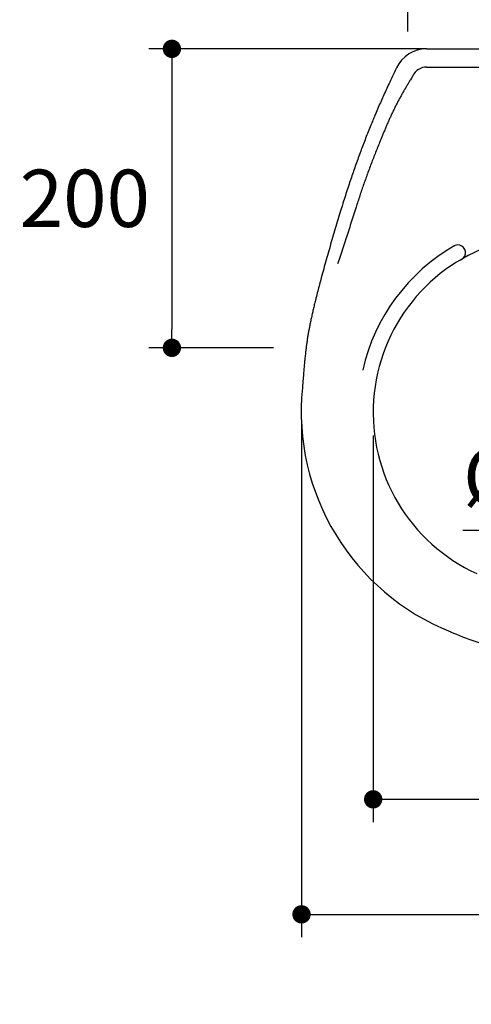
# Model space of a CAD drawing. Units: inches. Extents: x 72 to 15356, y -1680 to 1333.
# Drawn here: x 12219 to 12514, y 265 to 910 of the extents above; entities that cross this region are included whole.
import ezdxf

# ---------------------------------------------------------------- set-up
doc = ezdxf.new("R2010")
doc.units = ezdxf.units.IN
doc.header["$MEASUREMENT"] = 0
doc.layers.add('Dimensions', color=7, linetype='Continuous')
doc.styles.get("Standard").update_dxf_attribs({"font": 'helr45w_0.ttf'})
doc.dimstyles.get("Standard").update_dxf_attribs({"dimscale": 15, "dimtxt": 2.5, "dimasz": 0.8, "dimexe": 1, "dimexo": 1, "dimgap": 1, "dimtad": 2, "dimtih": 1, "dimtoh": 1, "dimdec": 0, "dimzin": 0, "dimdsep": 46, "dimtxsty": 'Standard', "dimblk": 'DOT', "dimcen": 2, "dimclrd": 1, "dimclre": 1, "dimclrt": 1, "dimadec": 0, "dimazin": 0, "dimtfac": 1, "dimtdec": 0, "dimtofl": 0, "dimtmove": 0, "dimatfit": 3, "dimfxl": 1, "dimtolj": 1, "dimtzin": 0, "dimarcsym": 0})

# ---------------------------------------------------------------- blocks, each defined once
blk = doc.blocks.new('_Dot')
at = {"color": 0, "linetype": 'ByBlock', "lineweight": -2}
blk.add_line((-0.5, 0), (-1, 0), dxfattribs=at)
at = {"color": 0, "linetype": 'ByBlock', "const_width": 0.5}
blk.add_lwpolyline([(-0.25, 0, 1), (0.25, 0, 1)], format="xyb", close=True, dxfattribs=at)
blk = doc.blocks.new('*D69')
at = {"layer": 'Defpoints', "color": 0, "transparency": 16777216}
for p in [(12958.47, 668.61), (12403.38, 660.4), (12958.47, 324.15)]:
    blk.add_point(p, dxfattribs=at)
at = {"layer": 'Dimensions', "color": 1, "lineweight": -2, "transparency": 16777216}
for p, q in [((12958.47, 653.61), (12958.47, 309.15)), ((12403.38, 645.4), (12403.38, 309.15)), ((12415.38, 324.15), (12946.47, 324.15))]:
    blk.add_line(p, q, dxfattribs=at)
at = {"layer": 'Dimensions', "color": 1, "lineweight": -2, "transparency": 16777216, "xscale": 12, "yscale": 12, "zscale": 12, "rotation": 180}
blk.add_blockref('_Dot', (12403.38, 324.15), dxfattribs=at)
at = {"layer": 'Dimensions', "color": 1, "lineweight": -2, "transparency": 16777216, "xscale": 12, "yscale": 12, "zscale": 12}
blk.add_blockref('_Dot', (12958.47, 324.15), dxfattribs=at)
at = {"layer": 'Dimensions', "color": 1, "transparency": 16777216, "insert": (12680.93, 289.9), "char_height": 37.5, "attachment_point": 5}
blk.add_mtext('\\A1;555', dxfattribs=at)
blk = doc.blocks.new('*D71')
at = {"layer": 'Defpoints', "color": 0, "transparency": 16777216}
for p in [(12500.19, 890.49), (12318.64, 694.85), (12400.04, 694.85)]:
    blk.add_point(p, dxfattribs=at)
at = {"layer": 'Dimensions', "color": 1, "lineweight": -2, "transparency": 16777216}
for p, q in [((12485.19, 890.49), (12303.64, 890.49)), ((12318.64, 878.49), (12318.64, 706.85)), ((12385.04, 694.85), (12303.64, 694.85))]:
    blk.add_line(p, q, dxfattribs=at)
at = {"layer": 'Dimensions', "color": 1, "lineweight": -2, "transparency": 16777216, "xscale": 12, "yscale": 12, "zscale": 12}
for p, rotation in [((12318.64, 890.49), 90), ((12318.64, 694.85), 270)]:
    blk.add_blockref('_Dot', p, dxfattribs=dict(at, rotation=rotation))
at = {"layer": 'Dimensions', "color": 1, "transparency": 16777216, "insert": (12261.7, 792.67), "char_height": 37.5, "attachment_point": 5}
blk.add_mtext('\\A1;200', dxfattribs=at)
blk = doc.blocks.new('*D77')
at = {"layer": 'Defpoints', "color": 0, "transparency": 16777216}
for p in [(12888.94, 1035.68), (12472.96, 886.75), (12888.94, 887.11)]:
    blk.add_point(p, dxfattribs=at)
at = {"layer": 'Dimensions', "color": 1, "lineweight": -2, "transparency": 16777216}
for p, q in [((12472.96, 901.75), (12472.96, 1050.68)), ((12888.94, 902.11), (12888.94, 1050.68)), ((12484.96, 1035.68), (12876.94, 1035.68))]:
    blk.add_line(p, q, dxfattribs=at)
at = {"layer": 'Dimensions', "color": 1, "lineweight": -2, "transparency": 16777216, "xscale": 12, "yscale": 12, "zscale": 12, "rotation": 180}
blk.add_blockref('_Dot', (12472.96, 1035.68), dxfattribs=at)
at = {"layer": 'Dimensions', "color": 1, "lineweight": -2, "transparency": 16777216, "xscale": 12, "yscale": 12, "zscale": 12}
blk.add_blockref('_Dot', (12888.94, 1035.68), dxfattribs=at)
at = {"layer": 'Dimensions', "color": 1, "transparency": 16777216, "insert": (12680.52, 1069.93), "char_height": 37.5, "attachment_point": 5}
blk.add_mtext('\\A1;416', dxfattribs=at)
blk = doc.blocks.new('*D79')
at = {"layer": 'Defpoints', "color": 0, "transparency": 16777216}
for p in [(12691.59, 714.65), (12670.87, 675.05)]:
    blk.add_point(p, dxfattribs=at)
at = {"layer": 'Dimensions', "color": 1, "lineweight": -2, "transparency": 16777216}
for p, q in [((12681.23, 664.85), (12681.23, 724.85)), ((12651.23, 694.85), (12711.23, 694.85)), ((12618.83, 575.57), (12665.31, 664.42)), ((12508.86, 575.57), (12618.83, 575.57))]:
    blk.add_line(p, q, dxfattribs=at)
at = {"layer": 'Dimensions', "color": 1, "lineweight": -2, "transparency": 16777216, "xscale": 12, "yscale": 12, "zscale": 12, "rotation": 62.38465319906353}
blk.add_blockref('_Dot', (12670.87, 675.05), dxfattribs=at)
at = {"layer": 'Dimensions', "color": 1, "transparency": 16777216, "insert": (12556.34, 610.44), "char_height": 37.5, "attachment_point": 5}
blk.add_mtext('\\A1;%%C44', dxfattribs=at)
blk = doc.blocks.new('*D85')
at = {"color": 1, "lineweight": -2, "transparency": 16777216}
for p, q in [((12450.25, 637.57), (12450.25, 384.42)), ((12912.21, 637.57), (12912.21, 384.42)), ((12462.25, 399.42), (12900.21, 399.42))]:
    blk.add_line(p, q, dxfattribs=at)
at = {"layer": 'Defpoints', "color": 0, "transparency": 16777216}
for p in [(12450.25, 652.57), (12912.21, 652.57), (12912.21, 399.42)]:
    blk.add_point(p, dxfattribs=at)
at = {"color": 1, "lineweight": -2, "transparency": 16777216, "xscale": 12, "yscale": 12, "zscale": 12, "rotation": 180}
blk.add_blockref('_Dot', (12450.25, 399.42), dxfattribs=at)
at = {"color": 1, "lineweight": -2, "transparency": 16777216, "xscale": 12, "yscale": 12, "zscale": 12}
blk.add_blockref('_Dot', (12912.21, 399.42), dxfattribs=at)
at = {"color": 1, "transparency": 16777216, "insert": (12681.23, 365.17), "char_height": 37.5, "attachment_point": 5}
blk.add_mtext('\\A1;462', dxfattribs=at)

msp = doc.modelspace()

# ---------------------------------------------------------------- linework, layer by layer
msp.add_line((12485.19, 890.49), (12877.27, 890.49))
at = {"color": 7, "linetype": 'Continuous'}
for p, q in [((12464.81, 876.65), (12464.16, 875.28)), ((12465.46, 878.02), (12464.81, 876.65)), ((12485.19, 878.58), (12877.27, 878.58)), ((12461.57, 869.77), (12461.09, 868.74)), ((12462.21, 871.15), (12461.57, 869.77)), ((12462.86, 872.52), (12462.21, 871.15)), ((12463.51, 873.9), (12462.86, 872.52)), ((12464.16, 875.28), (12463.51, 873.9)), ((12474.33, 869.76), (12474.01, 869.23)), ((12474.64, 870.29), (12474.33, 869.76)), ((12475.27, 871.33), (12474.64, 870.29)), ((12476.22, 872.91), (12475.27, 871.33)), ((12458.7, 863.56), (12458.22, 862.52)), ((12459.17, 864.59), (12458.7, 863.56)), ((12459.65, 865.63), (12459.17, 864.59)), ((12460.13, 866.67), (12459.65, 865.63)), ((12460.61, 867.7), (12460.13, 866.67)), ((12461.09, 868.74), (12460.61, 867.7)), ((12470.58, 863.43), (12470.28, 862.9)), ((12470.89, 863.96), (12470.58, 863.43)), ((12471.2, 864.49), (12470.89, 863.96)), ((12471.51, 865.02), (12471.2, 864.49)), ((12471.82, 865.55), (12471.51, 865.02)), ((12472.13, 866.08), (12471.82, 865.55)), ((12472.44, 866.6), (12472.13, 866.08)), ((12472.75, 867.13), (12472.44, 866.6)), ((12473.07, 867.66), (12472.75, 867.13)), ((12473.38, 868.18), (12473.07, 867.66)), ((12473.7, 868.71), (12473.38, 868.18)), ((12474.01, 869.23), (12473.7, 868.71)), ((12455.88, 857.31), (12455.41, 856.27)), ((12456.34, 858.35), (12455.88, 857.31)), ((12456.81, 859.4), (12456.34, 858.35)), ((12457.28, 860.44), (12456.81, 859.4)), ((12457.75, 861.48), (12457.28, 860.44)), ((12458.22, 862.52), (12457.75, 861.48)), ((12466.99, 857.02), (12466.7, 856.49)), ((12467.28, 857.56), (12466.99, 857.02)), ((12467.57, 858.1), (12467.28, 857.56)), ((12467.87, 858.64), (12467.57, 858.1)), ((12468.16, 859.17), (12467.87, 858.64)), ((12468.46, 859.71), (12468.16, 859.17)), ((12468.76, 860.24), (12468.46, 859.71)), ((12469.06, 860.78), (12468.76, 860.24)), ((12469.36, 861.31), (12469.06, 860.78)), ((12469.67, 861.84), (12469.36, 861.31)), ((12469.97, 862.37), (12469.67, 861.84)), ((12470.28, 862.9), (12469.97, 862.37)), ((12453.12, 851.03), (12452.67, 849.98)), ((12453.58, 852.08), (12453.12, 851.03)), ((12454.03, 853.13), (12453.58, 852.08)), ((12454.49, 854.18), (12454.03, 853.13)), ((12454.95, 855.22), (12454.49, 854.18)), ((12455.41, 856.27), (12454.95, 855.22)), ((12463.62, 850.44), (12463.35, 849.88)), ((12463.89, 851), (12463.62, 850.44)), ((12464.17, 851.55), (12463.89, 851)), ((12464.44, 852.11), (12464.17, 851.55)), ((12464.72, 852.66), (12464.44, 852.11)), ((12465, 853.21), (12464.72, 852.66)), ((12465.28, 853.77), (12465, 853.21)), ((12465.56, 854.32), (12465.28, 853.77)), ((12465.84, 854.86), (12465.56, 854.32)), ((12466.13, 855.4), (12465.84, 854.86)), ((12466.41, 855.94), (12466.13, 855.4)), ((12466.7, 856.49), (12466.41, 855.94)), ((12450.45, 844.72), (12450.1, 843.88)), ((12450.74, 845.43), (12450.45, 844.72)), ((12451.03, 846.13), (12450.74, 845.43)), ((12451.33, 846.83), (12451.03, 846.13)), ((12451.63, 847.53), (12451.33, 846.83)), ((12451.92, 848.23), (12451.63, 847.53)), ((12452.22, 848.93), (12451.92, 848.23)), ((12452.67, 849.98), (12452.22, 848.93)), ((12460.75, 844.26), (12460.5, 843.69)), ((12461, 844.82), (12460.75, 844.26)), ((12461.26, 845.39), (12461, 844.82)), ((12461.52, 845.95), (12461.26, 845.39)), ((12461.77, 846.51), (12461.52, 845.95)), ((12462.03, 847.08), (12461.77, 846.51)), ((12462.29, 847.64), (12462.03, 847.08)), ((12462.56, 848.2), (12462.29, 847.64)), ((12462.82, 848.76), (12462.56, 848.2)), ((12463.09, 849.32), (12462.82, 848.76)), ((12463.35, 849.88), (12463.09, 849.32)), ((12447.85, 838.38), (12447.42, 837.32)), ((12448.28, 839.44), (12447.85, 838.38)), ((12448.71, 840.49), (12448.28, 839.44)), ((12449.05, 841.34), (12448.71, 840.49)), ((12449.4, 842.19), (12449.05, 841.34)), ((12449.75, 843.03), (12449.4, 842.19)), ((12450.1, 843.88), (12449.75, 843.03)), ((12458.04, 837.99), (12457.8, 837.42)), ((12458.28, 838.57), (12458.04, 837.99)), ((12458.52, 839.14), (12458.28, 838.57)), ((12458.77, 839.71), (12458.52, 839.14)), ((12459.01, 840.28), (12458.77, 839.71)), ((12459.26, 840.85), (12459.01, 840.28)), ((12459.5, 841.42), (12459.26, 840.85)), ((12459.75, 841.99), (12459.5, 841.42)), ((12460, 842.55), (12459.75, 841.99)), ((12460.25, 843.12), (12460, 842.55)), ((12460.5, 843.69), (12460.25, 843.12)), ((12445.33, 832), (12444.92, 830.93)), ((12445.74, 833.06), (12445.33, 832)), ((12446.16, 834.13), (12445.74, 833.06)), ((12446.58, 835.19), (12446.16, 834.13)), ((12447, 836.25), (12446.58, 835.19)), ((12447.42, 837.32), (12447, 836.25)), ((12455.2, 831.11), (12454.82, 830.19)), ((12455.43, 831.69), (12455.2, 831.11)), ((12455.67, 832.26), (12455.43, 831.69)), ((12455.9, 832.84), (12455.67, 832.26)), ((12456.14, 833.41), (12455.9, 832.84)), ((12456.37, 833.98), (12456.14, 833.41)), ((12456.61, 834.56), (12456.37, 833.98)), ((12456.85, 835.13), (12456.61, 834.56)), ((12457.08, 835.7), (12456.85, 835.13)), ((12457.32, 836.28), (12457.08, 835.7)), ((12457.56, 836.85), (12457.32, 836.28)), ((12457.8, 837.42), (12457.56, 836.85)), ((12442.88, 825.59), (12442.48, 824.52)), ((12443.28, 826.66), (12442.88, 825.59)), ((12443.69, 827.73), (12443.28, 826.66)), ((12444.1, 828.8), (12443.69, 827.73)), ((12444.51, 829.87), (12444.1, 828.8)), ((12444.92, 830.93), (12444.51, 829.87)), ((12452.95, 825.54), (12452.57, 824.61)), ((12453.32, 826.47), (12452.95, 825.54)), ((12453.69, 827.4), (12453.32, 826.47)), ((12454.07, 828.33), (12453.69, 827.4)), ((12454.44, 829.26), (12454.07, 828.33)), ((12454.82, 830.19), (12454.44, 829.26)), ((12440.51, 819.16), (12440.12, 818.09)), ((12440.9, 820.24), (12440.51, 819.16)), ((12441.29, 821.31), (12440.9, 820.24)), ((12441.69, 822.38), (12441.29, 821.31)), ((12442.08, 823.45), (12441.69, 822.38)), ((12442.48, 824.52), (12442.08, 823.45)), ((12450.37, 819.03), (12450.01, 818.1)), ((12450.74, 819.96), (12450.37, 819.03)), ((12451.1, 820.89), (12450.74, 819.96)), ((12451.47, 821.82), (12451.1, 820.89)), ((12451.84, 822.76), (12451.47, 821.82)), ((12452.2, 823.69), (12451.84, 822.76)), ((12452.57, 824.61), (12452.2, 823.69)), ((12438.2, 812.71), (12437.82, 811.63)), ((12438.58, 813.78), (12438.2, 812.71)), ((12438.96, 814.86), (12438.58, 813.78)), ((12439.35, 815.94), (12438.96, 814.86)), ((12439.73, 817.01), (12439.35, 815.94)), ((12440.12, 818.09), (12439.73, 817.01)), ((12447.88, 812.49), (12447.53, 811.55)), ((12448.23, 813.43), (12447.88, 812.49)), ((12448.58, 814.36), (12448.23, 813.43)), ((12448.94, 815.3), (12448.58, 814.36)), ((12449.29, 816.23), (12448.94, 815.3)), ((12449.65, 817.16), (12449.29, 816.23)), ((12450.01, 818.1), (12449.65, 817.16)), ((12435.97, 806.23), (12435.6, 805.14)), ((12436.33, 807.31), (12435.97, 806.23)), ((12436.7, 808.39), (12436.33, 807.31)), ((12437.08, 809.47), (12436.7, 808.39)), ((12437.45, 810.55), (12437.08, 809.47)), ((12437.82, 811.63), (12437.45, 810.55)), ((12445.47, 805.89), (12445.13, 804.94)), ((12445.81, 806.84), (12445.47, 805.89)), ((12446.15, 807.79), (12445.81, 806.84)), ((12446.49, 808.74), (12446.15, 807.79)), ((12446.83, 809.68), (12446.49, 808.74)), ((12447.18, 810.61), (12446.83, 809.68)), ((12447.53, 811.55), (12447.18, 810.61)), ((12433.69, 799.42), (12433.28, 798.18)), ((12434.1, 800.66), (12433.69, 799.42)), ((12434.51, 801.9), (12434.1, 800.66)), ((12434.87, 802.98), (12434.51, 801.9)), ((12435.23, 804.06), (12434.87, 802.98)), ((12435.6, 805.14), (12435.23, 804.06)), ((12443.14, 799.22), (12442.82, 798.27)), ((12443.47, 800.18), (12443.14, 799.22)), ((12443.8, 801.13), (12443.47, 800.18)), ((12444.13, 802.09), (12443.8, 801.13)), ((12444.46, 803.04), (12444.13, 802.09)), ((12444.79, 803.99), (12444.46, 803.04)), ((12445.13, 804.94), (12444.79, 803.99)), ((12431.68, 793.21), (12431.28, 791.97)), ((12432.08, 794.45), (12431.68, 793.21)), ((12432.48, 795.7), (12432.08, 794.45)), ((12432.88, 796.94), (12432.48, 795.7)), ((12433.28, 798.18), (12432.88, 796.94)), ((12440.9, 792.53), (12440.59, 791.57)), ((12441.22, 793.49), (12440.9, 792.53)), ((12441.54, 794.44), (12441.22, 793.49)), ((12441.85, 795.4), (12441.54, 794.44)), ((12442.17, 796.36), (12441.85, 795.4)), ((12442.5, 797.31), (12442.17, 796.36)), ((12442.82, 798.27), (12442.5, 797.31)), ((12429.72, 786.99), (12429.33, 785.75)), ((12430.11, 788.24), (12429.72, 786.99)), ((12430.5, 789.48), (12430.11, 788.24)), ((12430.89, 790.72), (12430.5, 789.48)), ((12431.28, 791.97), (12430.89, 790.72)), ((12439.03, 786.78), (12438.61, 785.48)), ((12439.34, 787.74), (12439.03, 786.78)), ((12439.65, 788.69), (12439.34, 787.74)), ((12439.96, 789.65), (12439.65, 788.69)), ((12440.27, 790.61), (12439.96, 789.65)), ((12440.59, 791.57), (12440.27, 790.61)), ((12427.61, 780.14), (12427.17, 778.68)), ((12428.05, 781.59), (12427.61, 780.14)), ((12428.5, 783.05), (12428.05, 781.59)), ((12428.95, 784.5), (12428.5, 783.05)), ((12429.33, 785.75), (12428.95, 784.5)), ((12436.96, 780.3), (12435.31, 775.12)), ((12437.37, 781.6), (12436.96, 780.3)), ((12437.78, 782.89), (12437.37, 781.6)), ((12438.2, 784.19), (12437.78, 782.89)), ((12438.61, 785.48), (12438.2, 784.19)), ((12425.86, 774.31), (12425.42, 772.85)), ((12426.29, 775.77), (12425.86, 774.31)), ((12426.73, 777.22), (12426.29, 775.77)), ((12427.17, 778.68), (12426.73, 777.22)), ((12434.9, 773.82), (12434.48, 772.53)), ((12435.31, 775.12), (12434.9, 773.82)), ((12423.71, 767.02), (12423.28, 765.56)), ((12424.13, 768.48), (12423.71, 767.02)), ((12424.56, 769.94), (12424.13, 768.48)), ((12424.99, 771.4), (12424.56, 769.94)), ((12425.42, 772.85), (12424.99, 771.4)), ((12432.82, 767.35), (12432.4, 766.06)), ((12433.23, 768.64), (12432.82, 767.35)), ((12433.65, 769.94), (12433.23, 768.64)), ((12434.07, 771.23), (12433.65, 769.94)), ((12434.48, 772.53), (12434.07, 771.23)), ((12422.02, 761.18), (12421.6, 759.72)), ((12422.44, 762.64), (12422.02, 761.18)), ((12422.86, 764.1), (12422.44, 762.64)), ((12423.28, 765.56), (12422.86, 764.1)), ((12430.62, 760.66), (12430.17, 759.32)), ((12431.07, 762.01), (12430.62, 760.66)), ((12431.51, 763.36), (12431.07, 762.01)), ((12431.95, 764.71), (12431.51, 763.36)), ((12432.4, 766.06), (12431.95, 764.71)), ((12419.94, 753.87), (12419.52, 752.41)), ((12420.35, 755.33), (12419.94, 753.87)), ((12420.76, 756.8), (12420.35, 755.33)), ((12421.18, 758.26), (12420.76, 756.8)), ((12421.6, 759.72), (12421.18, 758.26)), ((12428.37, 753.93), (12427.91, 752.59)), ((12428.82, 755.28), (12428.37, 753.93)), ((12429.27, 756.62), (12428.82, 755.28)), ((12429.72, 757.97), (12429.27, 756.62)), ((12430.17, 759.32), (12429.72, 757.97)), ((12418.3, 748.01), (12417.9, 746.55)), ((12418.71, 749.48), (12418.3, 748.01)), ((12419.11, 750.94), (12418.71, 749.48)), ((12419.52, 752.41), (12419.11, 750.94)), ((12427.91, 752.59), (12427.01, 749.9)), ((12416.7, 742.14), (12416.3, 740.68)), ((12417.09, 743.61), (12416.7, 742.14)), ((12417.49, 745.08), (12417.09, 743.61)), ((12417.9, 746.55), (12417.49, 745.08)), ((12414.83, 735.16), (12414.54, 734.05)), ((12415.13, 736.26), (12414.83, 735.16)), ((12415.42, 737.37), (12415.13, 736.26)), ((12415.71, 738.47), (12415.42, 737.37)), ((12416.01, 739.57), (12415.71, 738.47)), ((12416.3, 740.68), (12416.01, 739.57)), ((12413.12, 728.52), (12412.84, 727.41)), ((12413.4, 729.63), (12413.12, 728.52)), ((12413.69, 730.74), (12413.4, 729.63)), ((12413.97, 731.84), (12413.69, 730.74)), ((12414.26, 732.95), (12413.97, 731.84)), ((12414.54, 734.05), (12414.26, 732.95)), ((12411.57, 722.22), (12411.39, 721.48)), ((12411.75, 722.97), (12411.57, 722.22)), ((12411.93, 723.71), (12411.75, 722.97)), ((12412.11, 724.45), (12411.93, 723.71)), ((12412.29, 725.19), (12412.11, 724.45)), ((12412.47, 725.93), (12412.29, 725.19)), ((12412.66, 726.67), (12412.47, 725.93)), ((12412.84, 727.41), (12412.66, 726.67)), ((12410.03, 715.52), (12409.87, 714.78)), ((12410.2, 716.27), (12410.03, 715.52)), ((12410.36, 717.02), (12410.2, 716.27)), ((12410.53, 717.76), (12410.36, 717.02)), ((12410.7, 718.51), (12410.53, 717.76)), ((12410.87, 719.25), (12410.7, 718.51)), ((12411.04, 719.99), (12410.87, 719.25)), ((12411.22, 720.74), (12411.04, 719.99)), ((12411.39, 721.48), (12411.22, 720.74)), ((12408.66, 708.89), (12408.53, 708.25)), ((12408.78, 709.54), (12408.66, 708.89)), ((12408.93, 710.29), (12408.78, 709.54)), ((12409.08, 711.03), (12408.93, 710.29)), ((12409.24, 711.78), (12409.08, 711.03)), ((12409.39, 712.53), (12409.24, 711.78)), ((12409.55, 713.28), (12409.39, 712.53)), ((12409.71, 714.03), (12409.55, 713.28)), ((12409.87, 714.78), (12409.71, 714.03)), ((12407.5, 702.44), (12407.4, 701.79)), ((12407.61, 703.08), (12407.5, 702.44)), ((12407.72, 703.73), (12407.61, 703.08)), ((12407.83, 704.38), (12407.72, 703.73)), ((12407.94, 705.02), (12407.83, 704.38)), ((12408.06, 705.67), (12407.94, 705.02)), ((12408.17, 706.31), (12408.06, 705.67)), ((12408.29, 706.96), (12408.17, 706.31)), ((12408.41, 707.6), (12408.29, 706.96)), ((12408.53, 708.25), (12408.41, 707.6)), ((12406.54, 695.95), (12406.44, 695.19)), ((12406.63, 696.6), (12406.54, 695.95)), ((12406.72, 697.25), (12406.63, 696.6)), ((12406.81, 697.9), (12406.72, 697.25)), ((12406.9, 698.55), (12406.81, 697.9)), ((12407, 699.2), (12406.9, 698.55)), ((12407.1, 699.84), (12407, 699.2)), ((12407.19, 700.49), (12407.1, 699.84)), ((12407.29, 701.14), (12407.19, 700.49)), ((12407.4, 701.79), (12407.29, 701.14)), ((12405.81, 689.88), (12405.73, 689.12)), ((12405.89, 690.64), (12405.81, 689.88)), ((12405.98, 691.4), (12405.89, 690.64)), ((12406.07, 692.16), (12405.98, 691.4)), ((12406.16, 692.91), (12406.07, 692.16)), ((12406.25, 693.67), (12406.16, 692.91)), ((12406.35, 694.43), (12406.25, 693.67)), ((12406.44, 695.19), (12406.35, 694.43)), ((12405.13, 683.04), (12405.06, 682.28)), ((12405.2, 683.8), (12405.13, 683.04)), ((12405.27, 684.56), (12405.2, 683.8)), ((12405.34, 685.32), (12405.27, 684.56)), ((12405.42, 686.08), (12405.34, 685.32)), ((12405.49, 686.84), (12405.42, 686.08)), ((12405.57, 687.6), (12405.49, 686.84)), ((12405.65, 688.36), (12405.57, 687.6)), ((12405.73, 689.12), (12405.65, 688.36)), ((12404.59, 676.58), (12404.5, 675.44)), ((12404.68, 677.72), (12404.59, 676.58)), ((12404.75, 678.63), (12404.68, 677.72)), ((12404.83, 679.54), (12404.75, 678.63)), ((12404.9, 680.45), (12404.83, 679.54)), ((12404.98, 681.37), (12404.9, 680.45)), ((12405.06, 682.28), (12404.98, 681.37)), ((12404.1, 670.13), (12403.99, 668.61)), ((12404.21, 671.65), (12404.1, 670.13)), ((12404.33, 673.16), (12404.21, 671.65)), ((12404.41, 674.3), (12404.33, 673.16)), ((12404.5, 675.44), (12404.41, 674.3))]:
    msp.add_line(p, q, dxfattribs=at)
for centre, radius, start, end in [((12485.19, 868.64), 21.85, 90, 154.57994), ((12485.19, 868.64), 9.93, 90, 154.57994), ((12566.15, 652.57), 125.84, 119.82161, 167.25694), ((12566.15, 652.57), 115.91, 106.55197, 245.52064), ((12505.62, 757.08), 5.09, 283.96185, 126.48108), ((12558.22, 653.12), 155.01, 174.24311, 248.30909), ((12563.39, 646.5), 150.96, 245.52064, 258.47031)]:
    msp.add_arc(centre, radius, start, end, dxfattribs=at)

# ---------------------------------------------------------------- dimensions: what is measured, and where the dimension line sits
dim = msp.add_linear_dim(base=(12912.21, 399.42), p1=(12450.25, 652.57), p2=(12912.21, 652.57), dimstyle='Standard')
dim.commit()
dim.dimension.update_dxf_attribs({"geometry": '*D85', "text_midpoint": (12681.23, 365.17)})
at = {"layer": 'Dimensions'}
dim = msp.add_linear_dim(base=(12888.94, 1035.68), p1=(12472.96, 886.75), p2=(12888.94, 887.11), dimstyle='Standard', dxfattribs=at)
dim.commit()
dim.dimension.update_dxf_attribs({"geometry": '*D77', "text_midpoint": (12680.52, 1035.68), "dimtype": 160})
dim = msp.add_linear_dim(base=(12318.64, 694.85), p1=(12500.19, 890.49), p2=(12400.04, 694.85), angle=90, text='200', dimstyle='Standard', dxfattribs=at)
dim.commit()
dim.dimension.update_dxf_attribs({"geometry": '*D71', "text_midpoint": (12318.64, 792.67), "dimtype": 160})
dim = msp.add_diameter_dim_2p(p1=(12691.59, 714.65), p2=(12670.87, 675.05), text='%%C44', dimstyle='Standard', dxfattribs=at)
dim.commit()
dim.dimension.update_dxf_attribs({"geometry": '*D79', "text_midpoint": (12556.34, 575.57), "dimtype": 163})
dim = msp.add_linear_dim(base=(12958.47, 324.15), p1=(12403.38, 660.4), p2=(12958.47, 668.61), text='555', dimstyle='Standard', dxfattribs=at)
dim.commit()
dim.dimension.update_dxf_attribs({"geometry": '*D69', "text_midpoint": (12680.93, 324.15), "dimtype": 160})

doc.saveas('drawing.dxf')
